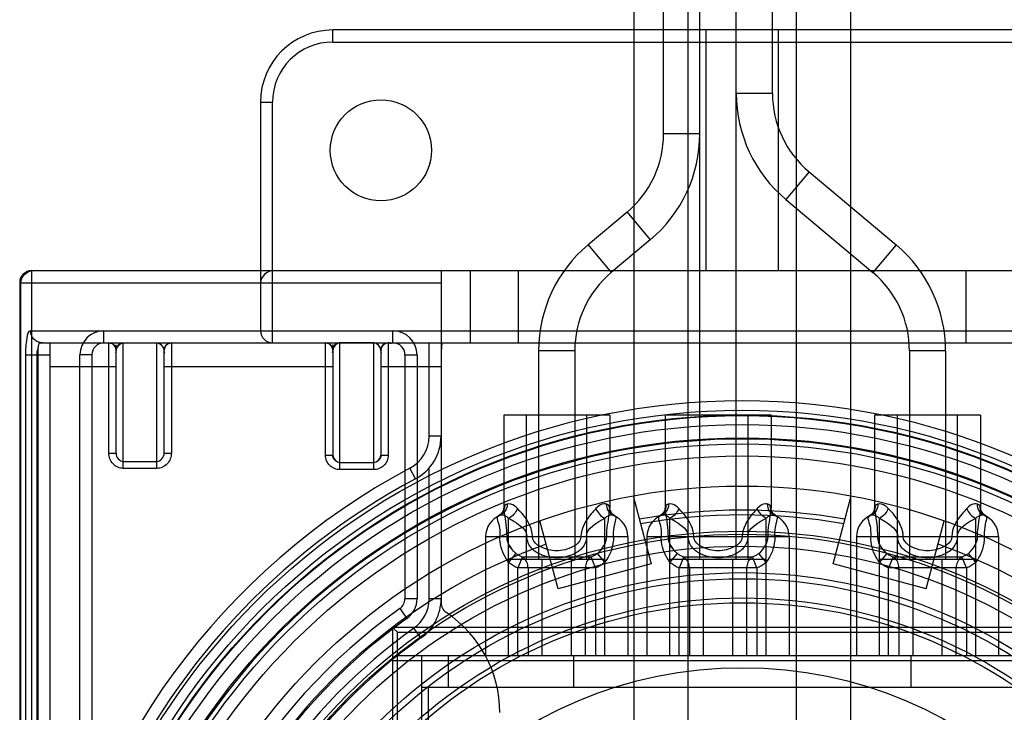
# Model space of a CAD drawing. Units: millimetres. Extents: x -777 to 927, y 1320 to 2075.
# Drawn here: x -732 to -691, y 1505 to 1534 of the extents above; entities that cross this region are included whole.
import ezdxf

# ---------------------------------------------------------------- set-up
doc = ezdxf.new("R2010")
doc.units = ezdxf.units.MM
doc.header["$LTSCALE"] = 61.468
doc.layers.get('0').update_dxf_attribs({"linetype": 'CONTINUOUS'})

msp = doc.modelspace()

# ---------------------------------------------------------------- linework, layer by layer
at = {"color": 6, "linetype": 'Continuous'}
for p, q in [((-706.152, 1557.156), (-706.152, 1501.579)), ((-703.902, 1539.733), (-703.902, 1502.062)), ((-699.402, 1539.733), (-699.402, 1502.062)), ((-697.152, 1539.733), (-697.152, 1501.579)), ((-704.912, 1528.842), (-704.912, 1537.156)), ((-703.412, 1528.842), (-703.412, 1537.156)), ((-703.402, 1511.156), (-703.402, 1537.156)), ((-701.902, 1511.156), (-701.902, 1537.156)), ((-701.892, 1530.521), (-701.892, 1537.156)), ((-700.392, 1530.521), (-700.392, 1537.156)), ((-718.652, 1532.656), (-718.652, 1533.156)), ((-684.652, 1533.156), (-718.652, 1533.156)), ((-703.152, 1533.156), (-703.152, 1523.156)), ((-700.152, 1533.156), (-700.152, 1523.156)), ((-718.652, 1532.656), (-684.652, 1532.656)), ((-700.392, 1530.521), (-701.892, 1530.521)), ((-721.652, 1530.156), (-721.652, 1520.656)), ((-721.652, 1530.156), (-721.152, 1530.156)), ((-721.152, 1520.156), (-721.152, 1530.156)), ((-703.412, 1528.842), (-704.912, 1528.842)), ((-698.874, 1527.265), (-699.838, 1526.116)), ((-698.874, 1527.265), (-695.256, 1524.229)), ((-699.838, 1526.116), (-696.22, 1523.08)), ((-706.43, 1525.587), (-708.048, 1524.229)), ((-706.43, 1525.587), (-705.466, 1524.438)), ((-705.466, 1524.438), (-707.084, 1523.08)), ((-708.048, 1524.229), (-707.084, 1523.08)), ((-695.256, 1524.229), (-696.22, 1523.08)), ((-731.152, 1391.156), (-731.152, 1523.156)), ((-731.152, 1523.156), (-672.152, 1523.156)), ((-714.152, 1523.156), (-714.152, 1509.361)), ((-712.941, 1523.156), (-712.941, 1520.156)), ((-710.944, 1520.156), (-710.944, 1523.156)), ((-692.36, 1523.156), (-692.36, 1520.156)), ((-731.652, 1522.656), (-731.652, 1391.656)), ((-731.652, 1522.656), (-714.152, 1522.656)), ((-731.608, 1391.656), (-731.608, 1522.656)), ((-731.204, 1520.656), (-672.1, 1520.656)), ((-728.152, 1520.156), (-728.152, 1520.656)), ((-716.152, 1520.156), (-716.152, 1520.656)), ((-730.902, 1519.896), (-730.902, 1460.156)), ((-730.826, 1520.156), (-672.478, 1520.156)), ((-730.402, 1520.156), (-730.402, 1460.156)), ((-727.952, 1515.572), (-727.952, 1520.156)), ((-727.652, 1515.555), (-727.652, 1520.074)), ((-727.352, 1514.94), (-727.352, 1520.156)), ((-725.952, 1520.14), (-727.352, 1520.14)), ((-725.952, 1514.94), (-725.952, 1520.156)), ((-725.652, 1515.556), (-725.652, 1519.886)), ((-725.352, 1520.156), (-725.352, 1515.572)), ((-718.952, 1515.489), (-718.952, 1520.156)), ((-718.652, 1520.084), (-718.652, 1515.489)), ((-718.352, 1514.886), (-718.352, 1520.156)), ((-716.952, 1520.154), (-718.352, 1520.154)), ((-716.952, 1514.886), (-716.952, 1520.156)), ((-716.652, 1519.882), (-716.652, 1515.488)), ((-716.352, 1520.156), (-716.352, 1515.489)), ((-714.652, 1516.273), (-714.652, 1520.156)), ((-710.102, 1519.824), (-710.102, 1511.156)), ((-708.602, 1519.824), (-710.102, 1519.824)), ((-708.602, 1519.824), (-708.602, 1511.156)), ((-694.702, 1519.824), (-694.702, 1511.156)), ((-693.202, 1519.824), (-694.702, 1519.824)), ((-693.202, 1519.824), (-693.202, 1511.156)), ((-731.417, 1519.656), (-731.417, 1394.656)), ((-731.417, 1519.656), (-730.402, 1519.656)), ((-730.928, 1394.656), (-730.928, 1519.656)), ((-729.152, 1491.406), (-729.152, 1519.656)), ((-728.652, 1519.656), (-729.152, 1519.656)), ((-728.652, 1519.656), (-728.652, 1491.406)), ((-715.652, 1519.656), (-715.652, 1509.521)), ((-715.652, 1519.656), (-715.152, 1519.656)), ((-715.152, 1519.656), (-715.152, 1509.521)), ((-727.652, 1519.156), (-730.402, 1519.156)), ((-718.652, 1519.156), (-725.652, 1519.156)), ((-714.152, 1519.156), (-716.652, 1519.156)), ((-711.552, 1517.156), (-711.552, 1513.293)), ((-707.152, 1517.156), (-711.552, 1517.156)), ((-710.602, 1511.156), (-710.602, 1517.156)), ((-708.102, 1511.156), (-708.102, 1517.156)), ((-707.152, 1517.156), (-707.152, 1513.293)), ((-704.852, 1517.156), (-704.852, 1513.293)), ((-700.452, 1517.156), (-704.852, 1517.156)), ((-701.402, 1511.156), (-701.402, 1517.156)), ((-700.452, 1517.156), (-700.452, 1513.293)), ((-696.152, 1517.156), (-696.152, 1513.293)), ((-691.752, 1517.156), (-696.152, 1517.156)), ((-695.202, 1511.156), (-695.202, 1517.156)), ((-692.702, 1511.156), (-692.702, 1517.156)), ((-691.752, 1517.156), (-691.752, 1513.293)), ((-714.152, 1516.273), (-714.652, 1516.273)), ((-727.952, 1515.572), (-727.652, 1515.572)), ((-725.652, 1515.572), (-725.352, 1515.572)), ((-718.952, 1515.489), (-718.652, 1515.489)), ((-716.652, 1515.489), (-716.352, 1515.489)), ((-727.352, 1515.224), (-725.952, 1515.224)), ((-725.952, 1514.94), (-727.352, 1514.94)), ((-718.352, 1515.184), (-716.952, 1515.184)), ((-715.209, 1514.509), (-715.445, 1514.95)), ((-714.652, 1509.521), (-714.652, 1514.95)), ((-716.952, 1514.886), (-718.352, 1514.886)), ((-706.183, 1513.793), (-705.427, 1510.972)), ((-697.877, 1510.972), (-697.121, 1513.793)), ((-707.152, 1513.292), (-707.154, 1513.272)), ((-700.452, 1513.292), (-700.454, 1513.272)), ((-691.752, 1513.292), (-691.754, 1513.272)), ((-711.352, 1507.156), (-711.352, 1512.869)), ((-707.352, 1507.156), (-707.352, 1512.869)), ((-704.652, 1507.156), (-704.652, 1512.869)), ((-700.652, 1507.156), (-700.652, 1512.869)), ((-695.952, 1507.156), (-695.952, 1512.869)), ((-691.952, 1507.156), (-691.952, 1512.869)), ((-709.291, 1509.937), (-710.047, 1512.757)), ((-694.013, 1509.937), (-693.257, 1512.757)), ((-712.302, 1512.106), (-712.302, 1507.156)), ((-712.302, 1512.106), (-706.402, 1512.106)), ((-706.402, 1512.106), (-706.402, 1507.156)), ((-705.602, 1512.106), (-705.602, 1507.156)), ((-705.602, 1512.106), (-699.702, 1512.106)), ((-699.702, 1512.106), (-699.702, 1507.156)), ((-696.902, 1512.106), (-696.902, 1507.156)), ((-696.902, 1512.106), (-691.002, 1512.106)), ((-691.002, 1512.106), (-691.002, 1507.156)), ((-711.048, 1511.409), (-711.352, 1511.043)), ((-710.777, 1511.257), (-710.968, 1510.81)), ((-710.777, 1511.257), (-707.927, 1511.257)), ((-707.736, 1510.81), (-707.927, 1511.257)), ((-707.352, 1511.043), (-707.656, 1511.409)), ((-704.348, 1511.409), (-704.652, 1511.043)), ((-704.077, 1511.257), (-704.268, 1510.81)), ((-704.077, 1511.257), (-701.227, 1511.257)), ((-701.036, 1510.81), (-701.227, 1511.257)), ((-700.652, 1511.043), (-700.956, 1511.409)), ((-695.648, 1511.409), (-695.952, 1511.043)), ((-695.377, 1511.257), (-695.568, 1510.81)), ((-695.377, 1511.257), (-692.527, 1511.257)), ((-692.336, 1510.81), (-692.527, 1511.257)), ((-691.952, 1511.043), (-692.256, 1511.409)), ((-707.352, 1511.156), (-711.352, 1511.156)), ((-709.952, 1507.156), (-709.952, 1511.156)), ((-705.427, 1510.972), (-709.291, 1509.937)), ((-708.752, 1511.156), (-708.752, 1507.156)), ((-700.652, 1511.156), (-704.652, 1511.156)), ((-703.252, 1507.156), (-703.252, 1511.156)), ((-702.052, 1511.156), (-702.052, 1507.156)), ((-694.013, 1509.937), (-697.877, 1510.972)), ((-691.952, 1511.156), (-695.952, 1511.156)), ((-694.552, 1507.156), (-694.552, 1511.156)), ((-693.352, 1511.156), (-693.352, 1507.156)), ((-710.968, 1507.156), (-710.968, 1510.81)), ((-707.736, 1510.81), (-710.968, 1510.81)), ((-710.542, 1510.81), (-710.542, 1507.156)), ((-708.162, 1507.156), (-708.162, 1510.81)), ((-707.736, 1510.81), (-707.736, 1507.156)), ((-704.268, 1507.156), (-704.268, 1510.81)), ((-701.036, 1510.81), (-704.268, 1510.81)), ((-703.842, 1510.81), (-703.842, 1507.156)), ((-701.462, 1507.156), (-701.462, 1510.81)), ((-701.036, 1510.81), (-701.036, 1507.156)), ((-695.568, 1507.156), (-695.568, 1510.81)), ((-692.336, 1510.81), (-695.568, 1510.81)), ((-695.142, 1510.81), (-695.142, 1507.156)), ((-692.762, 1507.156), (-692.762, 1510.81)), ((-692.336, 1510.81), (-692.336, 1507.156)), ((-715.152, 1509.521), (-715.652, 1509.521)), ((-714.152, 1509.521), (-714.652, 1509.521)), ((-715.862, 1509.114), (-715.572, 1508.707)), ((-716.169, 1508.33), (-716.169, 1495.856)), ((-687.135, 1508.33), (-716.169, 1508.33)), ((-716.127, 1508.288), (-716.154, 1508.315)), ((-715.969, 1495.656), (-715.969, 1508.13)), ((-715.969, 1508.13), (-687.202, 1508.13)), ((-714.992, 1507.892), (-715.282, 1508.299)), ((-686.005, 1507.156), (-715.969, 1507.156)), ((-714.969, 1507.156), (-714.969, 1500.156)), ((-713.852, 1507.156), (-713.852, 1505.83)), ((-708.652, 1507.156), (-708.652, 1505.83)), ((-694.652, 1507.156), (-694.652, 1505.83)), ((-716.169, 1506.956), (-687.135, 1506.956)), ((-686.029, 1505.83), (-714.969, 1505.83)), ((-714.669, 1497.156), (-714.669, 1505.83))]:
    msp.add_line(p, q, dxfattribs=at)
at = {"color": 7, "linetype": 'Continuous'}
msp.add_line((-718.352, 1520.154), (-718.365, 1520.154), dxfattribs=at)
at = {"color": 6, "linetype": 'Continuous'}
for points in [[(-730.711, 1520.156), (-730.758, 1520.158), (-730.805, 1520.165), (-730.85, 1520.176), (-730.895, 1520.193), (-730.937, 1520.214)], [(-730.826, 1520.156), (-730.832, 1520.15), (-730.839, 1520.141), (-730.845, 1520.13), (-730.852, 1520.116), (-730.859, 1520.099), (-730.866, 1520.079), (-730.873, 1520.057), (-730.879, 1520.031), (-730.885, 1520.002), (-730.891, 1519.97), (-730.897, 1519.934), (-730.902, 1519.896)], [(-727.952, 1520.156), (-727.89, 1520.149), (-727.83, 1520.13), (-727.775, 1520.098), (-727.73, 1520.058), (-727.696, 1520.013), (-727.672, 1519.963), (-727.657, 1519.91), (-727.652, 1519.856)], [(-727.652, 1519.856), (-727.655, 1519.816), (-727.66, 1519.79), (-727.665, 1519.775), (-727.668, 1519.766), (-727.671, 1519.76), (-727.673, 1519.758), (-727.673, 1519.758), (-727.671, 1519.76)], [(-725.633, 1519.76), (-725.629, 1519.755), (-725.63, 1519.756), (-725.634, 1519.764), (-725.642, 1519.783), (-725.649, 1519.815), (-725.652, 1519.859)], [(-725.651, 1519.876), (-725.644, 1519.927), (-725.624, 1519.982), (-725.591, 1520.037), (-725.544, 1520.086), (-725.486, 1520.124), (-725.42, 1520.148), (-725.352, 1520.156)], [(-718.952, 1520.156), (-718.889, 1520.149), (-718.828, 1520.129), (-718.773, 1520.096), (-718.728, 1520.055), (-718.694, 1520.008), (-718.67, 1519.959), (-718.657, 1519.91), (-718.652, 1519.861)], [(-718.652, 1519.861), (-718.654, 1519.822), (-718.658, 1519.798), (-718.661, 1519.788), (-718.662, 1519.783), (-718.664, 1519.778), (-718.665, 1519.774), (-718.666, 1519.771), (-718.667, 1519.768), (-718.668, 1519.766), (-718.669, 1519.765), (-718.67, 1519.763), (-718.671, 1519.762), (-718.671, 1519.761), (-718.671, 1519.761), (-718.672, 1519.761), (-718.671, 1519.761), (-718.671, 1519.761)], [(-716.652, 1519.855), (-716.649, 1519.898), (-716.638, 1519.948), (-716.617, 1519.996), (-716.591, 1520.037), (-716.558, 1520.074), (-716.516, 1520.107), (-716.466, 1520.133), (-716.41, 1520.15), (-716.352, 1520.156)], [(-716.633, 1519.761), (-716.633, 1519.761), (-716.632, 1519.76), (-716.633, 1519.761), (-716.633, 1519.761), (-716.633, 1519.762), (-716.634, 1519.763), (-716.635, 1519.765), (-716.636, 1519.767), (-716.637, 1519.77), (-716.639, 1519.774), (-716.641, 1519.779), (-716.644, 1519.79), (-716.647, 1519.805), (-716.65, 1519.826), (-716.652, 1519.855)], [(-716.219, 1520.112), (-716.223, 1520.117), (-716.23, 1520.122), (-716.238, 1520.128), (-716.249, 1520.134), (-716.263, 1520.141), (-716.281, 1520.146), (-716.301, 1520.151), (-716.325, 1520.155), (-716.352, 1520.156)], [(-714.105, 1520.156), (-714.112, 1520.151), (-714.117, 1520.138), (-714.121, 1520.115), (-714.126, 1520.082), (-714.132, 1520.039), (-714.137, 1519.986), (-714.141, 1519.923), (-714.146, 1519.849), (-714.152, 1519.765)], [(-718.571, 1515.282), (-718.606, 1515.328), (-718.632, 1515.38), (-718.647, 1515.434), (-718.652, 1515.489)], [(-716.652, 1515.489), (-716.657, 1515.434), (-716.673, 1515.379), (-716.698, 1515.328), (-716.733, 1515.282)], [(-711.552, 1513.289), (-711.554, 1513.267), (-711.562, 1513.226), (-711.581, 1513.169), (-711.616, 1513.103), (-711.665, 1513.042), (-711.722, 1512.991), (-711.786, 1512.951)], [(-711.525, 1513.129), (-711.537, 1513.192), (-711.545, 1513.24), (-711.55, 1513.273), (-711.552, 1513.289), (-711.552, 1513.289)], [(-711.411, 1513.457), (-711.428, 1513.448), (-711.443, 1513.441), (-711.458, 1513.433), (-711.471, 1513.426), (-711.483, 1513.419), (-711.494, 1513.413), (-711.504, 1513.407), (-711.513, 1513.401), (-711.521, 1513.396)], [(-707.183, 1513.396), (-707.191, 1513.401), (-707.2, 1513.407), (-707.21, 1513.413), (-707.221, 1513.419), (-707.233, 1513.426), (-707.246, 1513.433), (-707.26, 1513.441), (-707.276, 1513.448), (-707.293, 1513.457)], [(-706.918, 1512.951), (-706.979, 1512.989), (-707.037, 1513.039), (-707.085, 1513.098), (-707.122, 1513.166), (-707.143, 1513.229), (-707.151, 1513.272), (-707.152, 1513.292)], [(-704.852, 1513.289), (-704.854, 1513.267), (-704.862, 1513.226), (-704.881, 1513.169), (-704.916, 1513.103), (-704.965, 1513.042), (-705.022, 1512.991), (-705.086, 1512.951)], [(-704.825, 1513.129), (-704.837, 1513.192), (-704.845, 1513.24), (-704.85, 1513.273), (-704.852, 1513.289), (-704.852, 1513.289)], [(-704.711, 1513.457), (-704.728, 1513.448), (-704.743, 1513.441), (-704.758, 1513.433), (-704.771, 1513.426), (-704.783, 1513.419), (-704.794, 1513.413), (-704.804, 1513.407), (-704.813, 1513.401), (-704.821, 1513.396)], [(-700.483, 1513.396), (-700.491, 1513.401), (-700.5, 1513.407), (-700.51, 1513.413), (-700.521, 1513.419), (-700.533, 1513.426), (-700.546, 1513.433), (-700.56, 1513.441), (-700.576, 1513.448), (-700.593, 1513.457)], [(-700.218, 1512.951), (-700.279, 1512.989), (-700.337, 1513.039), (-700.385, 1513.098), (-700.422, 1513.166), (-700.443, 1513.229), (-700.451, 1513.272), (-700.452, 1513.292)], [(-696.152, 1513.289), (-696.154, 1513.267), (-696.162, 1513.226), (-696.181, 1513.169), (-696.216, 1513.103), (-696.265, 1513.042), (-696.322, 1512.991), (-696.386, 1512.951)], [(-696.125, 1513.129), (-696.137, 1513.192), (-696.145, 1513.24), (-696.15, 1513.273), (-696.152, 1513.289), (-696.152, 1513.289)], [(-696.011, 1513.457), (-696.028, 1513.448), (-696.043, 1513.441), (-696.058, 1513.433), (-696.071, 1513.426), (-696.083, 1513.419), (-696.094, 1513.413), (-696.104, 1513.407), (-696.113, 1513.401), (-696.121, 1513.396)], [(-691.783, 1513.396), (-691.791, 1513.401), (-691.8, 1513.407), (-691.81, 1513.413), (-691.821, 1513.419), (-691.833, 1513.426), (-691.846, 1513.433), (-691.86, 1513.441), (-691.876, 1513.448), (-691.893, 1513.457)], [(-691.518, 1512.951), (-691.579, 1512.989), (-691.637, 1513.039), (-691.685, 1513.098), (-691.722, 1513.166), (-691.743, 1513.229), (-691.751, 1513.272), (-691.752, 1513.292)], [(-711.787, 1512.951), (-711.771, 1512.958), (-711.752, 1512.968), (-711.727, 1512.979), (-711.697, 1512.991)], [(-707.006, 1512.991), (-706.977, 1512.979), (-706.952, 1512.968), (-706.933, 1512.958), (-706.917, 1512.951)], [(-705.087, 1512.951), (-705.071, 1512.958), (-705.052, 1512.968), (-705.027, 1512.979), (-704.997, 1512.991)], [(-700.306, 1512.991), (-700.277, 1512.979), (-700.252, 1512.968), (-700.233, 1512.958), (-700.217, 1512.951)], [(-696.387, 1512.951), (-696.371, 1512.958), (-696.352, 1512.968), (-696.327, 1512.979), (-696.297, 1512.991)], [(-691.606, 1512.991), (-691.577, 1512.979), (-691.552, 1512.968), (-691.533, 1512.958), (-691.517, 1512.951)], [(-711.048, 1511.409), (-711.021, 1511.389), (-710.994, 1511.37), (-710.966, 1511.351), (-710.936, 1511.334), (-710.906, 1511.316), (-710.875, 1511.3), (-710.843, 1511.285), (-710.81, 1511.27), (-710.777, 1511.257)], [(-710.542, 1510.81), (-710.546, 1510.87), (-710.555, 1510.93), (-710.57, 1510.988), (-710.592, 1511.044), (-710.619, 1511.096), (-710.651, 1511.144), (-710.689, 1511.187), (-710.731, 1511.225), (-710.777, 1511.257)], [(-707.927, 1511.257), (-707.972, 1511.226), (-708.013, 1511.19), (-708.05, 1511.147), (-708.083, 1511.1), (-708.11, 1511.048), (-708.132, 1510.992), (-708.148, 1510.933), (-708.158, 1510.872), (-708.162, 1510.81)], [(-707.927, 1511.257), (-707.893, 1511.27), (-707.861, 1511.285), (-707.829, 1511.3), (-707.798, 1511.316), (-707.768, 1511.334), (-707.738, 1511.351), (-707.71, 1511.37), (-707.683, 1511.389), (-707.656, 1511.409)], [(-704.348, 1511.409), (-704.321, 1511.389), (-704.294, 1511.37), (-704.266, 1511.351), (-704.236, 1511.334), (-704.206, 1511.316), (-704.175, 1511.3), (-704.143, 1511.285), (-704.11, 1511.27), (-704.077, 1511.257)], [(-703.842, 1510.81), (-703.846, 1510.87), (-703.855, 1510.93), (-703.87, 1510.988), (-703.892, 1511.044), (-703.919, 1511.096), (-703.951, 1511.144), (-703.989, 1511.187), (-704.031, 1511.225), (-704.077, 1511.257)], [(-701.227, 1511.257), (-701.272, 1511.226), (-701.313, 1511.19), (-701.35, 1511.147), (-701.383, 1511.1), (-701.41, 1511.048), (-701.432, 1510.992), (-701.448, 1510.933), (-701.458, 1510.872), (-701.462, 1510.81)], [(-701.227, 1511.257), (-701.193, 1511.27), (-701.161, 1511.285), (-701.129, 1511.3), (-701.098, 1511.316), (-701.068, 1511.334), (-701.038, 1511.351), (-701.01, 1511.37), (-700.983, 1511.389), (-700.956, 1511.409)], [(-695.648, 1511.409), (-695.621, 1511.389), (-695.594, 1511.37), (-695.566, 1511.351), (-695.536, 1511.334), (-695.506, 1511.316), (-695.475, 1511.3), (-695.443, 1511.285), (-695.41, 1511.27), (-695.377, 1511.257)], [(-695.142, 1510.81), (-695.146, 1510.87), (-695.155, 1510.93), (-695.17, 1510.988), (-695.192, 1511.044), (-695.219, 1511.096), (-695.251, 1511.144), (-695.289, 1511.187), (-695.331, 1511.225), (-695.377, 1511.257)], [(-692.527, 1511.257), (-692.572, 1511.226), (-692.613, 1511.19), (-692.65, 1511.147), (-692.683, 1511.1), (-692.71, 1511.048), (-692.732, 1510.992), (-692.748, 1510.933), (-692.758, 1510.872), (-692.762, 1510.81)], [(-692.527, 1511.257), (-692.493, 1511.27), (-692.461, 1511.285), (-692.429, 1511.3), (-692.398, 1511.316), (-692.368, 1511.334), (-692.338, 1511.351), (-692.31, 1511.37), (-692.283, 1511.389), (-692.256, 1511.409)], [(-711.352, 1511.043), (-711.314, 1511.012), (-711.275, 1510.983), (-711.234, 1510.955), (-711.193, 1510.928), (-711.15, 1510.902), (-711.107, 1510.877), (-711.062, 1510.854), (-711.015, 1510.831), (-710.968, 1510.81)], [(-707.736, 1510.81), (-707.689, 1510.831), (-707.642, 1510.854), (-707.597, 1510.877), (-707.553, 1510.902), (-707.511, 1510.928), (-707.469, 1510.955), (-707.429, 1510.983), (-707.39, 1511.012), (-707.352, 1511.043)], [(-704.652, 1511.043), (-704.614, 1511.012), (-704.575, 1510.983), (-704.534, 1510.955), (-704.493, 1510.928), (-704.45, 1510.902), (-704.407, 1510.877), (-704.362, 1510.854), (-704.315, 1510.831), (-704.268, 1510.81)], [(-701.036, 1510.81), (-700.989, 1510.831), (-700.942, 1510.854), (-700.897, 1510.877), (-700.853, 1510.902), (-700.811, 1510.928), (-700.769, 1510.955), (-700.729, 1510.983), (-700.69, 1511.012), (-700.652, 1511.043)], [(-695.952, 1511.043), (-695.914, 1511.012), (-695.875, 1510.983), (-695.834, 1510.955), (-695.793, 1510.928), (-695.75, 1510.902), (-695.707, 1510.877), (-695.662, 1510.854), (-695.615, 1510.831), (-695.568, 1510.81)], [(-692.336, 1510.81), (-692.289, 1510.831), (-692.242, 1510.854), (-692.197, 1510.877), (-692.153, 1510.902), (-692.111, 1510.928), (-692.069, 1510.955), (-692.029, 1510.983), (-691.99, 1511.012), (-691.952, 1511.043)], [(-716.154, 1508.315), (-716.162, 1508.323), (-716.167, 1508.329), (-716.169, 1508.33)], [(-715.969, 1508.13), (-715.996, 1508.158), (-716.022, 1508.184), (-716.046, 1508.208), (-716.069, 1508.231), (-716.09, 1508.252), (-716.127, 1508.288)]]:
    msp.add_lwpolyline(points, dxfattribs=at)
at = {"color": 7, "linetype": 'Continuous'}
for points in [[(-727.629, 1519.965), (-727.634, 1519.953), (-727.638, 1519.942), (-727.642, 1519.93), (-727.645, 1519.918), (-727.647, 1519.906), (-727.649, 1519.894), (-727.651, 1519.881), (-727.652, 1519.869), (-727.652, 1519.856)], [(-727.352, 1520.14), (-727.366, 1520.14), (-727.379, 1520.139), (-727.392, 1520.138), (-727.403, 1520.136), (-727.415, 1520.134), (-727.425, 1520.132), (-727.434, 1520.13), (-727.443, 1520.127), (-727.452, 1520.124), (-727.46, 1520.122), (-727.467, 1520.119), (-727.475, 1520.116), (-727.482, 1520.112), (-727.49, 1520.109), (-727.497, 1520.105), (-727.504, 1520.101), (-727.51, 1520.098), (-727.516, 1520.094), (-727.522, 1520.09), (-727.528, 1520.086), (-727.534, 1520.082), (-727.54, 1520.078), (-727.545, 1520.073), (-727.551, 1520.069), (-727.556, 1520.065), (-727.561, 1520.06), (-727.566, 1520.056), (-727.571, 1520.05), (-727.576, 1520.045), (-727.581, 1520.04), (-727.585, 1520.035), (-727.59, 1520.03), (-727.594, 1520.024), (-727.598, 1520.019), (-727.602, 1520.013), (-727.607, 1520.006), (-727.611, 1520), (-727.615, 1519.993), (-727.619, 1519.986), (-727.622, 1519.979), (-727.626, 1519.972), (-727.629, 1519.965)], [(-718.629, 1519.97), (-718.634, 1519.958), (-718.638, 1519.946), (-718.641, 1519.934), (-718.644, 1519.922), (-718.647, 1519.91), (-718.649, 1519.897), (-718.651, 1519.884), (-718.652, 1519.87), (-718.652, 1519.856)], [(-718.395, 1520.151), (-718.398, 1520.151), (-718.401, 1520.15), (-718.404, 1520.15), (-718.407, 1520.149), (-718.41, 1520.149), (-718.413, 1520.148), (-718.417, 1520.147), (-718.42, 1520.146), (-718.423, 1520.146), (-718.426, 1520.145), (-718.428, 1520.144), (-718.431, 1520.144), (-718.433, 1520.143), (-718.436, 1520.142), (-718.438, 1520.142), (-718.441, 1520.141), (-718.443, 1520.14), (-718.446, 1520.139), (-718.449, 1520.138), (-718.451, 1520.137), (-718.454, 1520.137), (-718.456, 1520.136), (-718.458, 1520.135), (-718.461, 1520.134), (-718.463, 1520.133), (-718.465, 1520.132), (-718.468, 1520.131), (-718.47, 1520.13), (-718.473, 1520.129), (-718.476, 1520.128), (-718.478, 1520.126), (-718.481, 1520.125), (-718.483, 1520.124), (-718.485, 1520.123), (-718.488, 1520.122), (-718.49, 1520.121), (-718.493, 1520.119), (-718.495, 1520.118), (-718.498, 1520.116), (-718.501, 1520.115), (-718.503, 1520.113), (-718.506, 1520.112), (-718.508, 1520.11), (-718.511, 1520.109), (-718.513, 1520.107), (-718.516, 1520.106), (-718.518, 1520.104), (-718.521, 1520.102), (-718.524, 1520.1), (-718.527, 1520.098), (-718.529, 1520.097), (-718.532, 1520.095), (-718.534, 1520.093), (-718.537, 1520.091), (-718.54, 1520.089), (-718.542, 1520.086), (-718.545, 1520.084), (-718.548, 1520.082), (-718.551, 1520.079), (-718.553, 1520.077), (-718.556, 1520.075), (-718.559, 1520.072), (-718.561, 1520.07), (-718.564, 1520.067), (-718.567, 1520.064), (-718.57, 1520.061), (-718.572, 1520.058), (-718.575, 1520.055), (-718.578, 1520.052), (-718.58, 1520.049), (-718.583, 1520.046), (-718.586, 1520.043), (-718.589, 1520.039), (-718.591, 1520.035), (-718.594, 1520.032), (-718.597, 1520.029), (-718.599, 1520.025), (-718.602, 1520.021), (-718.604, 1520.017), (-718.607, 1520.013), (-718.61, 1520.009), (-718.612, 1520.004), (-718.615, 1520), (-718.617, 1519.995), (-718.62, 1519.99), (-718.622, 1519.986), (-718.624, 1519.981), (-718.627, 1519.975), (-718.629, 1519.97)], [(-718.387, 1520.152), (-718.389, 1520.152), (-718.395, 1520.151)], [(-718.365, 1520.154), (-718.371, 1520.154), (-718.376, 1520.153), (-718.38, 1520.153), (-718.387, 1520.152)], [(-711.428, 1512.106), (-711.426, 1512.044), (-711.418, 1511.982), (-711.404, 1511.92), (-711.385, 1511.858), (-711.361, 1511.796), (-711.33, 1511.734), (-711.293, 1511.672), (-711.249, 1511.61), (-711.199, 1511.55)], [(-704.728, 1512.106), (-704.726, 1512.044), (-704.718, 1511.982), (-704.704, 1511.92), (-704.685, 1511.858), (-704.661, 1511.796), (-704.63, 1511.734), (-704.593, 1511.672), (-704.549, 1511.61), (-704.499, 1511.55)], [(-696.028, 1512.106), (-696.026, 1512.044), (-696.018, 1511.982), (-696.004, 1511.92), (-695.985, 1511.858), (-695.961, 1511.796), (-695.93, 1511.734), (-695.893, 1511.672), (-695.849, 1511.61), (-695.799, 1511.55)], [(-711.199, 1511.55), (-711.184, 1511.534), (-711.169, 1511.518), (-711.153, 1511.502), (-711.137, 1511.486), (-711.12, 1511.471), (-711.103, 1511.455), (-711.085, 1511.44), (-711.067, 1511.425), (-711.048, 1511.409)], [(-704.499, 1511.55), (-704.484, 1511.534), (-704.469, 1511.518), (-704.453, 1511.502), (-704.437, 1511.486), (-704.42, 1511.471), (-704.403, 1511.455), (-704.385, 1511.44), (-704.367, 1511.425), (-704.348, 1511.409)], [(-695.799, 1511.55), (-695.784, 1511.534), (-695.769, 1511.518), (-695.753, 1511.502), (-695.737, 1511.486), (-695.72, 1511.471), (-695.703, 1511.455), (-695.685, 1511.44), (-695.667, 1511.425), (-695.648, 1511.409)]]:
    msp.add_lwpolyline(points, dxfattribs=at)
at = {"color": 6, "linetype": 'Continuous'}
for centre, radius in [((-716.652, 1528.156), 2.1), ((-701.652, 1489.156), 28.6), ((-701.652, 1489.156), 28.2), ((-701.652, 1489.156), 28), ((-701.652, 1489.156), 27.986), ((-701.652, 1489.156), 27.974), ((-701.652, 1489.156), 27.6), ((-701.652, 1489.156), 27.05), ((-701.652, 1489.156), 26.8), ((-701.652, 1489.156), 26.3), ((-701.652, 1489.156), 25.05), ((-701.652, 1489.156), 23.175), ((-701.652, 1489.156), 23.05), ((-701.652, 1489.156), 22.55), ((-701.652, 1489.156), 21.45), ((-701.652, 1489.156), 21.2), ((-701.652, 1489.156), 20.399), ((-701.652, 1489.156), 20.2), ((-701.652, 1489.156), 17.501)]:
    msp.add_circle(centre, radius, dxfattribs=at)
for centre, radius, start, end in [((-718.652, 1530.156), 3, 90, 180), ((-718.652, 1530.156), 2.5, 90, 180), ((-696.142, 1530.521), 5.75, 180, 230), ((-696.142, 1530.521), 4.25, 180, 230), ((-709.162, 1528.842), 4.25, 310, 0), ((-709.162, 1528.842), 5.75, 310, 0), ((-704.352, 1519.824), 5.75, 130, 180), ((-698.952, 1519.824), 5.75, 0, 50), ((-731.152, 1522.656), 0.5, 90, 180), ((-704.352, 1519.824), 4.25, 130, 180), ((-698.952, 1519.824), 4.25, 0, 50), ((-728.152, 1519.656), 1, 90, 180), ((-721.152, 1520.656), 0.5, 180, 270), ((-716.152, 1519.656), 1, 0, 90), ((-728.152, 1519.656), 0.5, 90, 180), ((-727.952, 1519.856), 0.3, 360, 90), ((-725.352, 1519.856), 0.3, 90, 180), ((-718.952, 1519.856), 0.3, 360, 90), ((-716.352, 1519.856), 0.3, 90, 180), ((-716.152, 1519.656), 0.5, 0, 90), ((-701.652, 1489.156), 27, 55.6719, 212.1604), ((-716.152, 1516.273), 1.5, 298.1346, 0), ((-716.152, 1516.273), 2, 298.1346, 0), ((-701.652, 1489.156), 29.25, 118.1346, 169.3909), ((-701.652, 1489.156), 28.75, 118.1346, 61.8654), ((-711.352, 1512.106), 0.95, 111.327, 180), ((-707.352, 1512.106), 0.95, 360, 68.673), ((-701.652, 1489.156), 24.05, 79.7702, 100.2298), ((-701.652, 1489.156), 23.85, 79.8103, 100.1897), ((-704.652, 1512.106), 0.95, 111.327, 180), ((-700.652, 1512.106), 0.95, 360, 68.673), ((-695.952, 1512.106), 0.95, 111.327, 180), ((-691.952, 1512.106), 0.95, 360, 68.673), ((-701.652, 1489.156), 24.05, 109.771, 70.229), ((-716.152, 1509.521), 0.5, 305.4505, 0), ((-716.152, 1509.521), 1, 305.4505, 360), ((-716.152, 1509.521), 1.5, 305.4505, 360), ((-716.152, 1509.521), 2, 305.4505, 0), ((-713.652, 1509.361), 0.5, 180, 236.1448), ((-701.652, 1489.156), 24.5, 125.4505, 174.8364), ((-716.716, 1504.794), 5, 0, 56.1448), ((-701.652, 1489.156), 24, 125.4505, 174.8364), ((-701.652, 1489.156), 23.5, 125.4505, 205.1231), ((-701.652, 1489.156), 23, 125.4505, 205.1231), ((-715.969, 1506.956), 0.2, 90, 180)]:
    msp.add_arc(centre, radius, start, end, dxfattribs=at)
for points in [[(-731.608, 1522.656), (-731.608, 1522.889), (-731.352, 1523.156), (-731.119, 1523.156)], [(-721.141, 1523.156), (-721.379, 1523.156), (-721.652, 1522.894), (-721.652, 1522.656)], [(-730.928, 1519.656), (-730.928, 1519.736), (-730.92, 1519.817), (-730.902, 1519.896)], [(-725.652, 1519.856), (-725.652, 1519.994), (-725.814, 1520.14), (-725.952, 1520.14)], [(-716.652, 1519.856), (-716.652, 1519.997), (-716.811, 1520.154), (-716.952, 1520.154)], [(-727.352, 1514.94), (-727.431, 1514.94), (-727.588, 1514.973), (-727.787, 1515.113), (-727.921, 1515.324), (-727.952, 1515.489), (-727.952, 1515.572)], [(-727.652, 1515.572), (-727.652, 1515.419), (-727.505, 1515.224), (-727.352, 1515.224)], [(-725.352, 1515.572), (-725.352, 1515.489), (-725.383, 1515.324), (-725.517, 1515.113), (-725.716, 1514.973), (-725.873, 1514.94), (-725.952, 1514.94)], [(-725.952, 1515.224), (-725.799, 1515.224), (-725.652, 1515.419), (-725.652, 1515.572)], [(-718.352, 1514.886), (-718.431, 1514.886), (-718.588, 1514.918), (-718.787, 1515.052), (-718.921, 1515.253), (-718.952, 1515.41), (-718.952, 1515.489)], [(-718.652, 1515.489), (-718.652, 1515.347), (-718.495, 1515.184), (-718.352, 1515.184)], [(-716.352, 1515.489), (-716.352, 1515.41), (-716.383, 1515.253), (-716.517, 1515.052), (-716.716, 1514.918), (-716.873, 1514.886), (-716.952, 1514.886)], [(-716.952, 1515.184), (-716.809, 1515.184), (-716.652, 1515.347), (-716.652, 1515.489)], [(-711.521, 1513.396), (-711.519, 1513.223), (-711.632, 1513.03), (-711.786, 1512.951)], [(-711.411, 1513.457), (-711.402, 1513.275), (-711.528, 1513.057), (-711.697, 1512.991)], [(-711.521, 1513.396), (-711.551, 1513.377), (-711.552, 1513.329), (-711.552, 1513.293)], [(-707.293, 1513.457), (-707.301, 1513.275), (-707.176, 1513.057), (-707.006, 1512.991)], [(-707.183, 1513.396), (-707.185, 1513.223), (-707.072, 1513.03), (-706.918, 1512.951)], [(-707.152, 1513.293), (-707.152, 1513.329), (-707.153, 1513.377), (-707.183, 1513.396)], [(-704.821, 1513.396), (-704.819, 1513.223), (-704.932, 1513.03), (-705.086, 1512.951)], [(-704.711, 1513.457), (-704.702, 1513.275), (-704.828, 1513.057), (-704.997, 1512.991)], [(-704.821, 1513.396), (-704.851, 1513.377), (-704.852, 1513.329), (-704.852, 1513.293)], [(-700.306, 1512.991), (-700.476, 1513.057), (-700.601, 1513.275), (-700.593, 1513.457)], [(-700.218, 1512.951), (-700.372, 1513.03), (-700.485, 1513.223), (-700.483, 1513.396)], [(-700.452, 1513.293), (-700.452, 1513.329), (-700.453, 1513.377), (-700.483, 1513.396)], [(-696.121, 1513.396), (-696.119, 1513.223), (-696.232, 1513.03), (-696.386, 1512.951)], [(-696.011, 1513.457), (-696.002, 1513.275), (-696.128, 1513.057), (-696.297, 1512.991)], [(-696.121, 1513.396), (-696.151, 1513.377), (-696.152, 1513.329), (-696.152, 1513.293)], [(-691.893, 1513.457), (-691.901, 1513.275), (-691.776, 1513.057), (-691.606, 1512.991)], [(-691.783, 1513.396), (-691.785, 1513.223), (-691.672, 1513.03), (-691.518, 1512.951)], [(-691.752, 1513.293), (-691.752, 1513.329), (-691.753, 1513.377), (-691.783, 1513.396)], [(-710.982, 1513.27), (-711.045, 1513.1), (-711.185, 1512.941), (-711.352, 1512.869)], [(-708.115, 1512.106), (-708.115, 1512.466), (-707.669, 1512.699), (-707.352, 1512.869)], [(-707.722, 1513.27), (-707.659, 1513.1), (-707.519, 1512.941), (-707.352, 1512.869)], [(-704.282, 1513.27), (-704.345, 1513.1), (-704.485, 1512.941), (-704.652, 1512.869)], [(-701.415, 1512.106), (-701.415, 1512.466), (-700.969, 1512.699), (-700.652, 1512.869)], [(-700.652, 1512.869), (-700.819, 1512.941), (-700.959, 1513.1), (-701.022, 1513.27)], [(-695.582, 1513.27), (-695.645, 1513.1), (-695.785, 1512.941), (-695.952, 1512.869)], [(-692.715, 1512.106), (-692.715, 1512.466), (-692.269, 1512.699), (-691.952, 1512.869)], [(-692.322, 1513.27), (-692.259, 1513.1), (-692.119, 1512.941), (-691.952, 1512.869)], [(-707.656, 1511.409), (-707.448, 1511.573), (-707.276, 1511.841), (-707.276, 1512.106)], [(-700.956, 1511.409), (-700.748, 1511.573), (-700.576, 1511.841), (-700.576, 1512.106)], [(-692.256, 1511.409), (-692.048, 1511.573), (-691.876, 1511.841), (-691.876, 1512.106)]]:
    msp.add_open_spline(points, degree=3, dxfattribs=at)
for points, knots in [([(-731.204, 1520.656), (-731.314, 1520.656), (-731.384, 1520.156), (-731.417, 1519.892), (-731.417, 1519.656)], [0, 0, 0, 0, 0.316877, 1, 1, 1, 1]), ([(-730.715, 1520.156), (-730.84, 1520.156), (-731.103, 1520.265), (-731.204, 1520.529), (-731.204, 1520.656)], [0, 0, 0, 0, 0.496087, 1, 1, 1, 1]), ([(-711.552, 1513.293), (-711.552, 1513.231), (-711.493, 1512.836), (-711.428, 1512.442), (-711.428, 1512.106)], [0, 0, 0, 0, 0.155736, 1, 1, 1, 1]), ([(-710.982, 1513.27), (-711.02, 1513.309), (-711.134, 1513.411), (-711.317, 1513.502), (-711.411, 1513.457)], [0, 0, 0, 0, 0.343925, 1, 1, 1, 1]), ([(-707.293, 1513.457), (-707.319, 1513.469), (-707.487, 1513.489), (-707.628, 1513.365), (-707.722, 1513.27)], [0, 0, 0, 0, 0.177374, 1, 1, 1, 1]), ([(-707.276, 1512.106), (-707.276, 1512.191), (-707.269, 1512.589), (-707.152, 1512.98), (-707.152, 1513.293)], [0, 0, 0, 0, 0.212731, 1, 1, 1, 1]), ([(-704.852, 1513.293), (-704.852, 1513.231), (-704.793, 1512.836), (-704.728, 1512.442), (-704.728, 1512.106)], [0, 0, 0, 0, 0.155736, 1, 1, 1, 1]), ([(-704.282, 1513.27), (-704.32, 1513.309), (-704.434, 1513.411), (-704.617, 1513.502), (-704.711, 1513.457)], [0, 0, 0, 0, 0.343925, 1, 1, 1, 1]), ([(-700.593, 1513.457), (-700.619, 1513.469), (-700.787, 1513.489), (-700.928, 1513.365), (-701.022, 1513.27)], [0, 0, 0, 0, 0.177374, 1, 1, 1, 1]), ([(-700.576, 1512.106), (-700.576, 1512.191), (-700.569, 1512.589), (-700.452, 1512.98), (-700.452, 1513.293)], [0, 0, 0, 0, 0.212731, 1, 1, 1, 1]), ([(-696.152, 1513.293), (-696.152, 1513.231), (-696.093, 1512.836), (-696.028, 1512.442), (-696.028, 1512.106)], [0, 0, 0, 0, 0.155736, 1, 1, 1, 1]), ([(-695.582, 1513.27), (-695.62, 1513.309), (-695.734, 1513.411), (-695.917, 1513.502), (-696.011, 1513.457)], [0, 0, 0, 0, 0.343925, 1, 1, 1, 1]), ([(-691.893, 1513.457), (-691.919, 1513.469), (-692.087, 1513.489), (-692.228, 1513.365), (-692.322, 1513.27)], [0, 0, 0, 0, 0.177374, 1, 1, 1, 1]), ([(-691.876, 1512.106), (-691.876, 1512.191), (-691.869, 1512.589), (-691.752, 1512.98), (-691.752, 1513.293)], [0, 0, 0, 0, 0.212731, 1, 1, 1, 1]), ([(-711.786, 1512.951), (-711.862, 1512.912), (-711.706, 1512.528), (-711.711, 1512.304), (-711.711, 1512.106)], [0, 0, 0, 0, 0.300392, 1, 1, 1, 1]), ([(-711.352, 1512.869), (-711.384, 1512.895), (-711.482, 1512.965), (-711.62, 1513.021), (-711.697, 1512.991)], [0, 0, 0, 0, 0.329078, 1, 1, 1, 1]), ([(-711.352, 1512.869), (-711.272, 1512.826), (-710.973, 1512.645), (-710.589, 1512.378), (-710.589, 1512.106)], [0, 0, 0, 0, 0.250682, 1, 1, 1, 1]), ([(-710.36, 1512.106), (-710.36, 1512.171), (-710.412, 1512.618), (-710.713, 1513.001), (-710.982, 1513.27)], [0, 0, 0, 0, 0.146685, 1, 1, 1, 1]), ([(-707.722, 1513.27), (-707.79, 1513.203), (-708.083, 1512.876), (-708.344, 1512.454), (-708.344, 1512.106)], [0, 0, 0, 0, 0.21584, 1, 1, 1, 1]), ([(-707.006, 1512.991), (-707.084, 1513.021), (-707.222, 1512.965), (-707.32, 1512.895), (-707.352, 1512.869)], [0, 0, 0, 0, 0.670922, 1, 1, 1, 1]), ([(-706.993, 1512.106), (-706.993, 1512.161), (-706.981, 1512.384), (-706.96, 1512.612), (-706.858, 1512.92), (-706.918, 1512.951)], [0, 0, 0, 0, 0.195629, 0.762614, 1, 1, 1, 1]), ([(-705.086, 1512.951), (-705.162, 1512.912), (-705.006, 1512.528), (-705.011, 1512.304), (-705.011, 1512.106)], [0, 0, 0, 0, 0.300392, 1, 1, 1, 1]), ([(-704.652, 1512.869), (-704.684, 1512.895), (-704.782, 1512.965), (-704.92, 1513.021), (-704.997, 1512.991)], [0, 0, 0, 0, 0.329078, 1, 1, 1, 1]), ([(-704.652, 1512.869), (-704.572, 1512.826), (-704.273, 1512.645), (-703.889, 1512.378), (-703.889, 1512.106)], [0, 0, 0, 0, 0.250682, 1, 1, 1, 1]), ([(-703.66, 1512.106), (-703.66, 1512.171), (-703.712, 1512.618), (-704.013, 1513.001), (-704.282, 1513.27)], [0, 0, 0, 0, 0.146685, 1, 1, 1, 1]), ([(-701.022, 1513.27), (-701.09, 1513.203), (-701.383, 1512.876), (-701.644, 1512.454), (-701.644, 1512.106)], [0, 0, 0, 0, 0.21584, 1, 1, 1, 1]), ([(-700.306, 1512.991), (-700.384, 1513.021), (-700.522, 1512.965), (-700.62, 1512.895), (-700.652, 1512.869)], [0, 0, 0, 0, 0.670922, 1, 1, 1, 1]), ([(-700.293, 1512.106), (-700.293, 1512.161), (-700.281, 1512.384), (-700.26, 1512.612), (-700.158, 1512.92), (-700.218, 1512.951)], [0, 0, 0, 0, 0.195629, 0.762614, 1, 1, 1, 1]), ([(-696.386, 1512.951), (-696.462, 1512.912), (-696.306, 1512.528), (-696.311, 1512.304), (-696.311, 1512.106)], [0, 0, 0, 0, 0.300392, 1, 1, 1, 1]), ([(-695.952, 1512.869), (-695.984, 1512.895), (-696.082, 1512.965), (-696.22, 1513.021), (-696.297, 1512.991)], [0, 0, 0, 0, 0.329078, 1, 1, 1, 1]), ([(-695.952, 1512.869), (-695.872, 1512.826), (-695.573, 1512.645), (-695.189, 1512.378), (-695.189, 1512.106)], [0, 0, 0, 0, 0.250682, 1, 1, 1, 1]), ([(-694.96, 1512.106), (-694.96, 1512.171), (-695.012, 1512.618), (-695.313, 1513.001), (-695.582, 1513.27)], [0, 0, 0, 0, 0.146685, 1, 1, 1, 1]), ([(-692.322, 1513.27), (-692.39, 1513.203), (-692.683, 1512.876), (-692.944, 1512.454), (-692.944, 1512.106)], [0, 0, 0, 0, 0.21584, 1, 1, 1, 1]), ([(-691.606, 1512.991), (-691.684, 1513.021), (-691.822, 1512.965), (-691.92, 1512.895), (-691.952, 1512.869)], [0, 0, 0, 0, 0.670922, 1, 1, 1, 1]), ([(-691.593, 1512.106), (-691.593, 1512.161), (-691.581, 1512.384), (-691.56, 1512.612), (-691.458, 1512.92), (-691.518, 1512.951)], [0, 0, 0, 0, 0.195629, 0.762614, 1, 1, 1, 1]), ([(-711.352, 1511.043), (-711.406, 1511.111), (-711.615, 1511.427), (-711.711, 1511.815), (-711.711, 1512.106)], [0, 0, 0, 0, 0.230925, 1, 1, 1, 1]), ([(-708.115, 1512.106), (-708.115, 1512.035), (-708.132, 1511.931), (-708.186, 1511.799), (-708.239, 1511.708), (-708.304, 1511.624), (-708.378, 1511.55), (-708.459, 1511.483), (-708.578, 1511.405), (-708.734, 1511.33), (-708.936, 1511.267), (-709.144, 1511.23), (-709.352, 1511.219), (-709.562, 1511.231), (-709.77, 1511.267), (-709.969, 1511.329), (-710.16, 1511.422), (-710.301, 1511.525), (-710.401, 1511.626), (-710.465, 1511.708), (-710.519, 1511.8), (-710.559, 1511.898), (-710.583, 1511.999), (-710.589, 1512.071), (-710.589, 1512.106)], [0, 0, 0, 0, 0.0625, 0.09375, 0.125, 0.15625, 0.1875, 0.21875, 0.25, 0.3125, 0.375, 0.4375, 0.5, 0.5625, 0.625, 0.6875, 0.75, 0.8125, 0.84375, 0.875, 0.90625, 0.9375, 0.96875, 1, 1, 1, 1]), ([(-708.344, 1512.106), (-708.344, 1511.819), (-708.995, 1511.494), (-709.71, 1511.494), (-710.36, 1511.82), (-710.36, 1512.106)], [0, 0, 0, 0, 0.356626, 0.643734, 1, 1, 1, 1]), ([(-706.993, 1512.106), (-706.993, 1512.055), (-707.008, 1511.679), (-707.15, 1511.298), (-707.352, 1511.043)], [0, 0, 0, 0, 0.136242, 1, 1, 1, 1]), ([(-704.652, 1511.043), (-704.706, 1511.111), (-704.915, 1511.427), (-705.011, 1511.815), (-705.011, 1512.106)], [0, 0, 0, 0, 0.230925, 1, 1, 1, 1]), ([(-701.415, 1512.106), (-701.415, 1512.035), (-701.432, 1511.931), (-701.486, 1511.799), (-701.539, 1511.708), (-701.604, 1511.624), (-701.678, 1511.55), (-701.759, 1511.483), (-701.878, 1511.405), (-702.034, 1511.33), (-702.236, 1511.267), (-702.444, 1511.23), (-702.652, 1511.219), (-702.862, 1511.231), (-703.07, 1511.267), (-703.269, 1511.329), (-703.46, 1511.422), (-703.601, 1511.525), (-703.701, 1511.626), (-703.765, 1511.708), (-703.819, 1511.8), (-703.859, 1511.898), (-703.883, 1511.999), (-703.889, 1512.071), (-703.889, 1512.106)], [0, 0, 0, 0, 0.0625, 0.09375, 0.125, 0.15625, 0.1875, 0.21875, 0.25, 0.3125, 0.375, 0.4375, 0.5, 0.5625, 0.625, 0.6875, 0.75, 0.8125, 0.84375, 0.875, 0.90625, 0.9375, 0.96875, 1, 1, 1, 1]), ([(-701.644, 1512.106), (-701.644, 1511.819), (-702.295, 1511.494), (-703.01, 1511.494), (-703.66, 1511.82), (-703.66, 1512.106)], [0, 0, 0, 0, 0.356626, 0.643734, 1, 1, 1, 1]), ([(-700.293, 1512.106), (-700.293, 1512.055), (-700.308, 1511.679), (-700.45, 1511.298), (-700.652, 1511.043)], [0, 0, 0, 0, 0.136242, 1, 1, 1, 1]), ([(-695.952, 1511.043), (-696.006, 1511.111), (-696.215, 1511.427), (-696.311, 1511.815), (-696.311, 1512.106)], [0, 0, 0, 0, 0.230925, 1, 1, 1, 1]), ([(-692.715, 1512.106), (-692.715, 1512.035), (-692.732, 1511.931), (-692.786, 1511.799), (-692.839, 1511.708), (-692.904, 1511.624), (-692.978, 1511.55), (-693.059, 1511.483), (-693.178, 1511.405), (-693.334, 1511.33), (-693.536, 1511.267), (-693.744, 1511.23), (-693.952, 1511.219), (-694.162, 1511.231), (-694.37, 1511.267), (-694.569, 1511.329), (-694.76, 1511.422), (-694.901, 1511.525), (-695.001, 1511.626), (-695.065, 1511.708), (-695.119, 1511.8), (-695.159, 1511.898), (-695.183, 1511.999), (-695.189, 1512.071), (-695.189, 1512.106)], [0, 0, 0, 0, 0.0625, 0.09375, 0.125, 0.15625, 0.1875, 0.21875, 0.25, 0.3125, 0.375, 0.4375, 0.5, 0.5625, 0.625, 0.6875, 0.75, 0.8125, 0.84375, 0.875, 0.90625, 0.9375, 0.96875, 1, 1, 1, 1]), ([(-692.944, 1512.106), (-692.944, 1511.819), (-693.595, 1511.494), (-694.31, 1511.494), (-694.96, 1511.82), (-694.96, 1512.106)], [0, 0, 0, 0, 0.356626, 0.643734, 1, 1, 1, 1]), ([(-691.593, 1512.106), (-691.593, 1512.055), (-691.608, 1511.679), (-691.75, 1511.298), (-691.952, 1511.043)], [0, 0, 0, 0, 0.136242, 1, 1, 1, 1])]:
    msp.add_open_spline(points, degree=3, knots=knots, dxfattribs=at)
at = {"color": 7, "linetype": 'Continuous'}
for points in [[(-727.352, 1520.14), (-727.49, 1520.14), (-727.652, 1519.994), (-727.652, 1519.856)], [(-718.352, 1520.154), (-718.493, 1520.154), (-718.652, 1519.997), (-718.652, 1519.856)], [(-711.428, 1512.106), (-711.428, 1511.841), (-711.256, 1511.573), (-711.048, 1511.409)], [(-704.728, 1512.106), (-704.728, 1511.841), (-704.556, 1511.573), (-704.348, 1511.409)], [(-696.028, 1512.106), (-696.028, 1511.841), (-695.856, 1511.573), (-695.648, 1511.409)]]:
    msp.add_open_spline(points, degree=3, dxfattribs=at)

doc.saveas('drawing.dxf')
